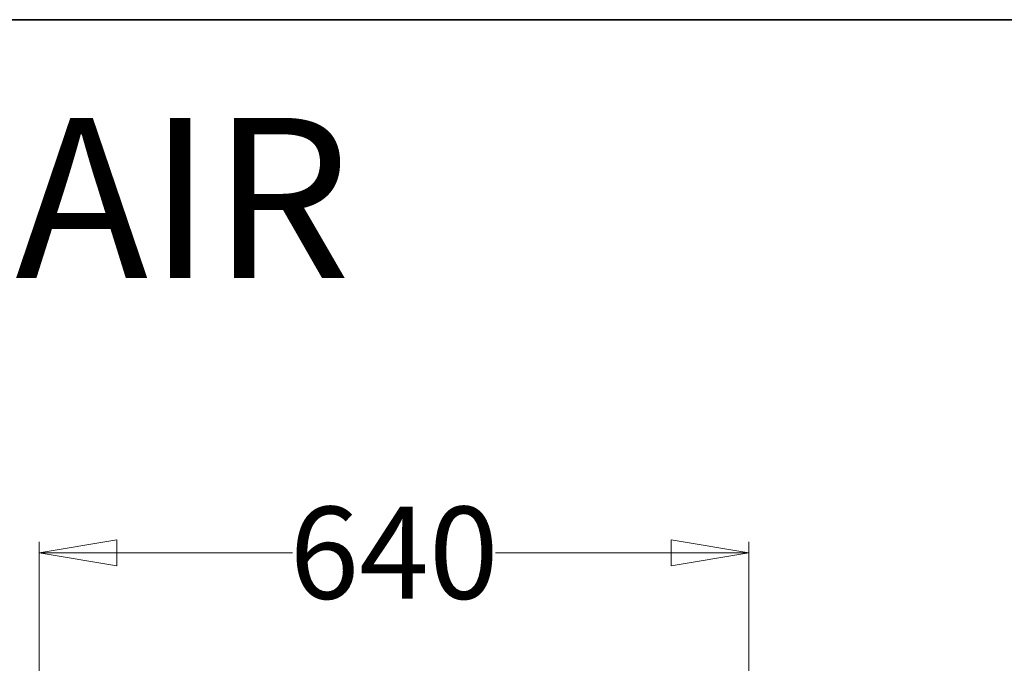
# Model space of a CAD drawing. Units: millimetres. Extents: x 1346 to 10190, y -8336 to 1054.
# Drawn here: x 2226 to 3114, y -3451 to -2871 of the extents above; entities that cross this region are included whole.
import ezdxf
from ezdxf.enums import TextEntityAlignment as Align

# ---------------------------------------------------------------- set-up
doc = ezdxf.new("R2010")
doc.units = ezdxf.units.MM
doc.header["$LTSCALE"] = 29.946615
doc.layers.add('CET color Black or White', color=7, linetype='Continuous')
doc.layers.add('CET Default', color=7, linetype='Continuous')
doc.styles.add('Arial', font='arial.ttf')

# ---------------------------------------------------------------- blocks, each defined once
blk = doc.blocks.new('*C82')
at = {"layer": 'CET color Black or White', "linetype": 'Continuous', "lineweight": 35}
blk.add_lwpolyline([(0, -1651.37), (2472.94, -1651.37), (2472.94, 0), (0, 0), (0, -1651.37)], close=True, dxfattribs=at)
at = {"layer": 'CET color Black or White', "linetype": 'Continuous', "lineweight": 0, "style": 'Arial'}
blk.add_text('META CHAIR', height=144.444, dxfattribs=at).set_placement((49, -160.8), align=Align.MIDDLE_LEFT)
blk = doc.blocks.new('*C114')
at = {"layer": 'CET color Black or White', "linetype": 'Continuous', "lineweight": 18}
for p, q in [((0, 0), (0, 510)), ((640, 0), (640, 510)), ((0, 500), (228.5, 500)), ((411.5, 500), (640, 500))]:
    blk.add_line(p, q, dxfattribs=at)
at = {"layer": 'CET color Black or White', "linetype": 'Continuous', "lineweight": 0}
for points in [[(0, 500), (70, 511.67), (70, 488.33), (0, 500)], [(640, 500), (570, 511.67), (570, 488.33), (640, 500)]]:
    blk.add_lwpolyline(points, close=True, dxfattribs=at)
at = {"layer": 'CET color Black or White', "linetype": 'Continuous', "lineweight": 0, "style": 'Arial'}
blk.add_text('640', height=83.056, dxfattribs=at).set_placement((320, 500), align=Align.MIDDLE_CENTER)

msp = doc.modelspace()

# ---------------------------------------------------------------- block references
at = {"layer": 'CET Default', "linetype": 'Continuous', "lineweight": 0}
msp.add_blockref('*C82', (1345.54, -2870.79), dxfattribs=at)
at = {"layer": 'CET Default', "linetype": 'Continuous', "lineweight": 0, "rotation": 5.83637178269295e-07}
msp.add_blockref('*C114', (2243.49, -3851.74), dxfattribs=at)

doc.saveas('drawing.dxf')
